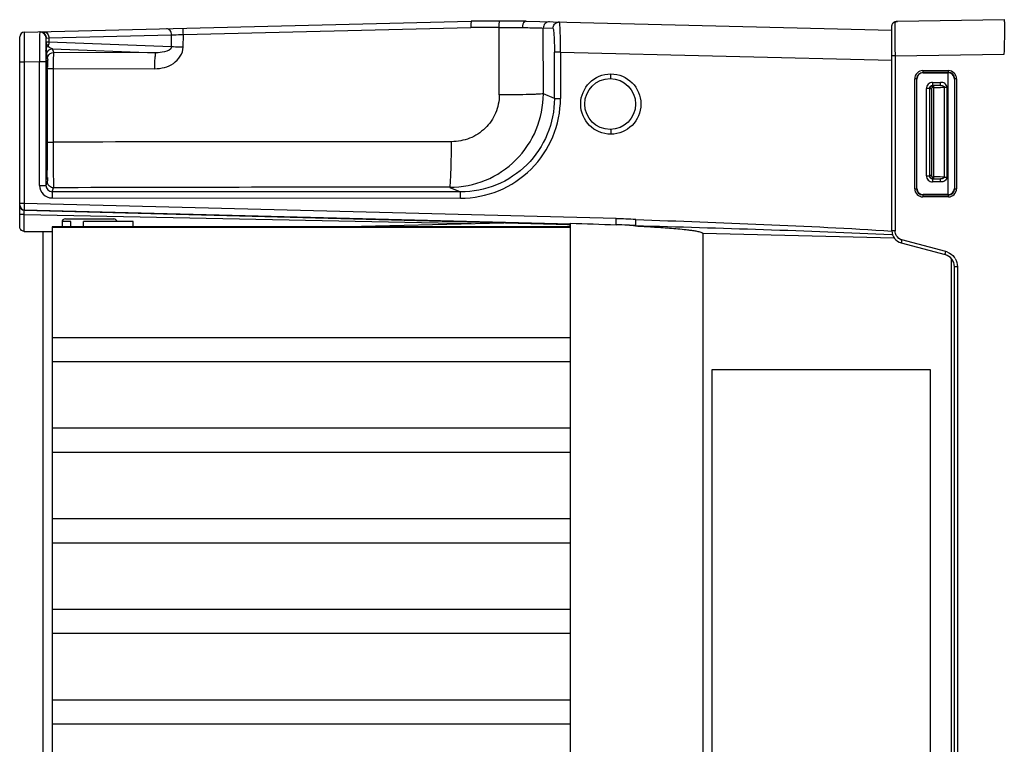
# Model space of a CAD drawing. Units: millimetres. Extents: x 0 to 594, y 0 to 420.
# Drawn here: x 263 to 294, y 89 to 112 of the extents above; entities that cross this region are included whole.
import ezdxf

# ---------------------------------------------------------------- set-up
doc = ezdxf.new("R2010")
doc.units = ezdxf.units.MM
doc.header["$LTSCALE"] = 32.67
doc.layers.get('0').update_dxf_attribs({"linetype": 'CONTINUOUS'})

msp = doc.modelspace()

# ---------------------------------------------------------------- linework, layer by layer
at = {"color": 7, "linetype": 'CONTINUOUS'}
for p, q in [((262.961, 111.5), (277.275, 111.85)), ((268.057, 111.43), (277.267, 111.656)), ((278.173, 111.655), (277.266, 111.655)), ((279.033, 111.85), (277.275, 111.85)), ((278.173, 111.655), (278.918, 111.654)), ((278.176, 109.492), (278.173, 111.655)), ((279.033, 111.85), (290.752, 111.564)), ((290.756, 111.739), (290.754, 111.718)), ((290.754, 105.143), (290.754, 111.718)), ((290.763, 111.762), (290.756, 111.739)), ((290.775, 111.783), (290.763, 111.762)), ((290.791, 111.801), (290.775, 111.783)), ((290.81, 111.815), (290.791, 111.801)), ((290.829, 111.825), (290.81, 111.815)), ((290.849, 111.832), (290.829, 111.825)), ((290.869, 111.836), (290.849, 111.832)), ((290.852, 111.816), (290.852, 111.738)), ((290.852, 111.738), (290.852, 111.608)), ((290.889, 111.839), (290.869, 111.836)), ((290.911, 111.84), (290.889, 111.839)), ((290.93, 111.841), (290.911, 111.84)), ((294.354, 111.9), (290.931, 111.841)), ((262.814, 105.278), (262.814, 111.35)), ((263.752, 111.315), (267.681, 111.411)), ((267.674, 111.031), (267.681, 111.411)), ((268.049, 111.018), (268.057, 111.43)), ((279.897, 111.624), (279.585, 111.632)), ((279.588, 109.531), (279.585, 111.632)), ((290.852, 111.608), (290.852, 111.434)), ((290.852, 111.434), (290.852, 110.988)), ((263.66, 111.253), (263.662, 111.303)), ((263.662, 111.188), (263.662, 111.303)), ((263.662, 111.188), (263.663, 111.057)), ((263.663, 111.057), (263.663, 110.966)), ((263.67, 111.313), (263.752, 111.315)), ((263.739, 111.051), (263.726, 111.072)), ((263.752, 111.315), (263.752, 111.178)), ((267.674, 111.031), (263.752, 111.178)), ((263.669, 110.768), (263.707, 110.653)), ((263.869, 110.968), (267.182, 110.844)), ((263.907, 110.853), (263.869, 110.968)), ((267.182, 110.844), (263.907, 110.853)), ((280.137, 110.862), (279.943, 110.862)), ((279.943, 109.379), (279.943, 110.862)), ((280.137, 110.862), (290.75, 110.603)), ((280.137, 110.862), (280.137, 109.379)), ((290.853, 110.739), (290.754, 110.739)), ((290.852, 110.988), (290.853, 110.739)), ((290.853, 110.739), (294.354, 110.802)), ((290.853, 110.739), (290.853, 105.143)), ((262.96, 110.54), (262.814, 110.54)), ((263.451, 110.552), (262.96, 110.54)), ((262.96, 110.54), (262.96, 106.015)), ((263.656, 110.552), (263.451, 110.552)), ((263.451, 106.595), (263.451, 110.552)), ((263.656, 110.552), (263.656, 106.595)), ((263.885, 110.339), (267.141, 110.331)), ((263.885, 110.339), (263.885, 107.981)), ((281.753, 110.013), (281.749, 110.164)), ((291.744, 110.269), (291.744, 110.218)), ((292.565, 110.21), (291.745, 110.209)), ((291.754, 110.2), (291.745, 110.209)), ((291.746, 110.27), (292.566, 110.27)), ((291.754, 110.2), (292.554, 110.2)), ((292.552, 106.3), (292.552, 110.2)), ((292.554, 110.2), (292.565, 110.21)), ((291.545, 110.009), (291.484, 110.009)), ((291.484, 106.491), (291.484, 110.009)), ((291.554, 110), (291.545, 110.009)), ((291.545, 110.009), (291.545, 106.491)), ((291.554, 106.5), (291.554, 110)), ((292.309, 109.795), (292.057, 109.795)), ((292.057, 109.795), (292.059, 109.791)), ((292.059, 109.895), (292.312, 109.895)), ((292.059, 109.791), (292.095, 109.791)), ((292.059, 109.731), (292.059, 109.791)), ((292.095, 106.809), (292.095, 109.791)), ((292.754, 110), (292.765, 110.01)), ((292.824, 110.01), (292.765, 110.01)), ((292.765, 106.49), (292.765, 110.01)), ((292.824, 110.011), (292.824, 106.489)), ((279.943, 109.379), (279.588, 109.531)), ((291.957, 109.695), (291.859, 109.695)), ((291.859, 106.905), (291.859, 109.695)), ((291.957, 109.695), (291.959, 109.691)), ((291.957, 109.695), (291.957, 106.905)), ((292.019, 109.691), (291.959, 109.691)), ((292.019, 109.691), (292.019, 106.909)), ((292.095, 109.731), (292.059, 109.731)), ((292.428, 109.739), (292.514, 109.739)), ((292.428, 109.739), (292.428, 106.861)), ((292.514, 109.739), (292.514, 106.861)), ((279.943, 109.379), (280.137, 109.379)), ((263.706, 107.905), (263.707, 108.246)), ((281.753, 108.387), (281.749, 108.236)), ((263.698, 106.72), (263.656, 106.595)), ((291.859, 106.905), (291.957, 106.905)), ((291.957, 106.905), (291.959, 106.909)), ((292.019, 106.909), (291.959, 106.909)), ((292.057, 106.805), (292.059, 106.809)), ((292.057, 106.805), (292.309, 106.805)), ((292.059, 106.869), (292.095, 106.869)), ((292.059, 106.869), (292.059, 106.809)), ((292.095, 106.809), (292.059, 106.809)), ((292.312, 106.705), (292.059, 106.705)), ((292.428, 106.861), (292.514, 106.861)), ((263.451, 106.595), (263.656, 106.595)), ((263.856, 106.394), (263.898, 106.52)), ((276.937, 106.385), (263.856, 106.394)), ((276.589, 106.534), (276.937, 106.385)), ((291.484, 106.491), (291.545, 106.491)), ((291.554, 106.5), (291.545, 106.491)), ((291.745, 106.291), (291.744, 106.243)), ((291.754, 106.3), (291.745, 106.291)), ((291.745, 106.291), (292.565, 106.29)), ((292.554, 106.3), (291.754, 106.3)), ((292.554, 106.3), (292.565, 106.29)), ((292.754, 106.5), (292.765, 106.49)), ((292.765, 106.49), (292.824, 106.49)), ((262.96, 106.015), (262.814, 106.015)), ((281.921, 105.531), (262.96, 106.015)), ((263.851, 106.194), (276.932, 106.185)), ((292.566, 106.23), (291.746, 106.23)), ((262.96, 105.66), (262.814, 105.66)), ((262.96, 105.8), (280.409, 105.343)), ((262.961, 105.815), (280.454, 105.369)), ((262.961, 105.66), (277.276, 105.373)), ((262.961, 105.124), (262.961, 105.66)), ((264.454, 105.44), (264.171, 105.44)), ((264.171, 105.418), (264.171, 105.266)), ((264.277, 105.523), (265.831, 105.522)), ((264.454, 105.266), (264.454, 105.44)), ((266.454, 105.44), (264.854, 105.44)), ((264.854, 105.266), (264.854, 105.44)), ((266.454, 105.266), (266.454, 105.44)), ((272.84, 105.266), (278.319, 105.398)), ((280.359, 105.349), (280.36, 105.356)), ((280.393, 105.345), (280.392, 105.345)), ((280.392, 105.345), (280.393, 105.345)), ((280.395, 105.344), (280.393, 105.345)), ((280.393, 105.345), (280.396, 105.344)), ((280.396, 105.344), (280.395, 105.344)), ((280.396, 105.344), (280.401, 105.343)), ((280.454, 70.012), (280.454, 105.387)), ((262.962, 105.124), (263.854, 105.124)), ((263.554, 105.124), (263.554, 79.356)), ((280.454, 105.266), (263.854, 105.266)), ((263.854, 105.266), (263.854, 71.946)), ((280.454, 105.252), (263.854, 105.252)), ((280.402, 105.343), (280.409, 105.341)), ((280.409, 105.341), (280.419, 105.338)), ((280.419, 105.338), (280.429, 105.334)), ((280.429, 105.334), (280.441, 105.329)), ((280.441, 105.329), (280.453, 105.323)), ((280.453, 105.323), (280.454, 105.322)), ((282.542, 105.308), (282.542, 105.306)), ((282.542, 105.305), (282.543, 105.304)), ((282.543, 105.304), (282.543, 105.303)), ((282.543, 105.303), (282.544, 105.301)), ((282.544, 105.301), (282.544, 105.3)), ((282.544, 105.3), (282.544, 105.298)), ((284.693, 105.065), (290.828, 104.913)), ((284.693, 105.065), (284.693, 70.335)), ((290.853, 105.143), (290.754, 105.143)), ((290.749, 105.023), (290.774, 105.022)), ((291.051, 104.756), (292.458, 104.379)), ((292.482, 104.476), (291.075, 104.853)), ((292.666, 71.158), (292.666, 104.242)), ((292.853, 103.993), (292.754, 103.993)), ((292.754, 71.407), (292.754, 103.993)), ((292.853, 103.993), (292.853, 71.407)), ((263.854, 101.732), (280.454, 101.732)), ((280.454, 100.946), (263.854, 100.946)), ((284.994, 100.7), (291.984, 100.7)), ((284.994, 74.7), (284.994, 100.7)), ((291.984, 100.7), (291.984, 74.7)), ((263.854, 98.832), (280.454, 98.832)), ((280.454, 98.046), (263.854, 98.046)), ((263.854, 95.932), (280.454, 95.932)), ((280.454, 95.146), (263.854, 95.146)), ((263.854, 93.032), (280.454, 93.032)), ((280.454, 92.246), (263.854, 92.246)), ((263.854, 90.132), (280.454, 90.132)), ((280.454, 89.346), (263.854, 89.346))]:
    msp.add_line(p, q, dxfattribs=at)
for centre, radius in [((281.749, 109.2), 0.964), ((281.728, 109.2), 0.813)]:
    msp.add_circle(centre, radius, dxfattribs=at)
for centre, radius, start, end in [((280.096, 111.627), 0.197, 88.6669, 99.2187), ((290.849, 111.718), 0.0948, 169.7113, 179.9358), ((262.964, 111.35), 0.15, 91.4023, 179.982), ((263.461, 111.301), 0.2, 81.4335, 91.4612), ((339.954, 110.565), 76.298, 179.7497, 180.00955), ((335.577, 109.384), 71.901, 179.29052, 179.75175), ((208.174, 109.571), 55.531, 0.5122, 0.7452), ((291.745, 110.009), 0.2, 90.055, 180.0523), ((291.754, 110), 0.2, 89.9395, 179.9978), ((292.554, 110), 0.2, 359.9637, 89.9892), ((292.565, 110.011), 0.2, 359.9683, 90.1392), ((151.558, 109.093), 112.148, 0.2798, 0.49766), ((292.059, 109.695), 0.2, 89.9597, 180.0621), ((292.059, 109.691), 0.1, 90.1055, 179.9613), ((56.156, 108.691), 207.551, 359.87711, 0.26224), ((276.59, 109.533), 2.998, 269.9684, 359.9731), ((292.059, 109.691), 0.04, 89.9772, 180.0538), ((273.639, -2991.59), 3099.586, 89.944435, 90.180316), ((263.895, 106.72), 0.197, 180.0791, 190.6057), ((292.059, 106.905), 0.2, 179.9402, 270.0423), ((292.059, 106.909), 0.1, 180.0387, 269.8945), ((292.059, 106.909), 0.04, 179.9516, 270.0312), ((263.851, 106.595), 0.4, 179.9977, 269.9366), ((263.856, 106.595), 0.2, 179.9363, 269.9067), ((273.611, -2873.653), 2980.189, 89.942747, 90.186736), ((291.745, 106.491), 0.2, 179.9477, 269.945), ((291.754, 106.5), 0.2, 180.0022, 270.0605), ((292.554, 106.5), 0.2, 270.0108, 0.0363), ((292.565, 106.489), 0.2, 269.8608, 0.0317), ((262.964, 105.965), 0.15, 179.9958, 268.5242), ((262.964, 105.95), 0.15, 180, 268.5), ((289.644, 349.699), 244.484, 267.84576, 268.18958), ((281.594, 92.408), 13.127, 85.8341, 88.5701), ((281.478, 91.332), 14.012, 86.6844, 88.1904), ((281.308, 79.121), 26.218, 87.3047, 87.8573), ((282.037, 100.893), 4.435, 83.4274, 86.7466), ((291.154, 105.143), 0.4, 180, 255), ((291.152, 105.14), 0.297, 246.2316, 254.9656), ((292.353, 103.995), 0.498, 68.5897, 74.9861), ((292.354, 103.993), 0.4, 0, 75), ((292.352, 103.993), 0.5, 31.2575, 37.4814)]:
    msp.add_arc(centre, radius, start, end, dxfattribs=at)
for points, knots in [([(277.275, 111.85), (277.27, 111.85), (277.274, 111.82), (277.266, 111.79), (277.268, 111.725), (277.266, 111.68), (277.266, 111.655)], [0, 0, 0, 0, 0.077574, 0.293164, 0.617018, 1, 1, 1, 1]), ([(278.173, 111.655), (278.173, 111.68), (278.174, 111.725), (278.174, 111.79), (278.181, 111.82), (278.179, 111.85), (278.184, 111.85)], [0, 0, 0, 0, 0.382304, 0.705669, 0.921308, 1, 1, 1, 1]), ([(279.032, 111.85), (279.018, 111.85), (278.938, 111.817), (278.92, 111.719), (278.918, 111.654)], [0, 0, 0, 0, 0.186168, 1, 1, 1, 1]), ([(278.918, 111.654), (279.075, 111.649), (279.297, 111.638), (279.519, 111.638), (279.585, 111.632)], [0, 0, 0, 0, 0.703858, 1, 1, 1, 1]), ([(279.789, 111.832), (279.738, 111.833), (279.629, 111.791), (279.585, 111.683), (279.585, 111.632)], [0, 0, 0, 0, 0.499222, 1, 1, 1, 1]), ([(279.897, 111.624), (279.897, 111.67), (279.931, 111.766), (280.019, 111.814), (280.065, 111.821)], [0, 0, 0, 0, 0.500075, 1, 1, 1, 1]), ([(280.137, 110.862), (280.138, 110.985), (280.137, 111.211), (280.132, 111.479), (280.124, 111.65), (280.119, 111.743), (280.11, 111.787), (280.108, 111.824), (280.101, 111.824)], [0, 0, 0, 0, 0.381533, 0.70493, 0.829033, 0.921544, 0.978934, 1, 1, 1, 1]), ([(290.852, 111.816), (290.847, 111.816), (290.835, 111.815), (290.824, 111.812), (290.819, 111.81)], [0, 0, 0, 0, 0.498462, 1, 1, 1, 1]), ([(290.852, 111.816), (290.852, 111.821), (290.859, 111.832), (290.871, 111.834), (290.878, 111.836)], [0, 0, 0, 0, 0.396712, 1, 1, 1, 1]), ([(294.354, 110.802), (294.357, 110.942), (294.363, 111.145), (294.369, 111.403), (294.371, 111.569), (294.371, 111.701), (294.371, 111.808), (294.363, 111.858), (294.362, 111.9), (294.354, 111.9)], [0, 0, 0, 0, 0.381686, 0.554148, 0.705365, 0.829508, 0.921824, 0.97898, 1, 1, 1, 1]), ([(262.961, 111.5), (262.954, 111.5), (262.968, 111.462), (262.954, 111.421), (262.961, 111.326), (262.958, 111.211), (262.959, 111.066), (262.959, 110.841), (262.96, 110.663), (262.96, 110.54)], [0, 0, 0, 0, 0.019302, 0.076223, 0.168633, 0.29302, 0.444497, 0.617329, 1, 1, 1, 1]), ([(263.453, 111.39), (263.452, 111.339), (263.449, 111.06), (263.45, 110.781), (263.451, 110.552)], [0, 0, 0, 0, 0.181662, 1, 1, 1, 1]), ([(263.456, 111.501), (263.456, 111.495), (263.454, 111.458), (263.453, 111.421), (263.453, 111.39)], [0, 0, 0, 0, 0.153114, 1, 1, 1, 1]), ([(263.468, 111.513), (263.465, 111.512), (263.459, 111.511), (263.457, 111.506), (263.456, 111.503)], [0, 0, 0, 0, 0.50562, 1, 1, 1, 1]), ([(267.681, 111.411), (267.681, 111.462), (267.652, 111.561), (267.556, 111.612), (267.513, 111.611)], [0, 0, 0, 0, 0.535196, 1, 1, 1, 1]), ([(267.681, 111.411), (267.706, 111.413), (267.831, 111.419), (267.956, 111.425), (268.057, 111.43)], [0, 0, 0, 0, 0.195945, 1, 1, 1, 1]), ([(268.057, 111.43), (268.056, 111.454), (268.054, 111.499), (268.051, 111.564), (268.043, 111.595), (268.043, 111.624), (268.038, 111.624)], [0, 0, 0, 0, 0.381048, 0.70371, 0.919484, 1, 1, 1, 1]), ([(279.897, 111.624), (279.902, 111.624), (279.908, 111.596), (279.916, 111.56), (279.924, 111.486), (279.933, 111.351), (279.941, 111.139), (279.943, 110.959), (279.943, 110.862)], [0, 0, 0, 0, 0.022652, 0.08041, 0.172764, 0.296551, 0.619135, 1, 1, 1, 1]), ([(263.657, 110.898), (263.657, 110.936), (263.658, 111.054), (263.658, 111.173), (263.66, 111.253)], [0, 0, 0, 0, 0.317528, 1, 1, 1, 1]), ([(263.662, 111.303), (263.662, 111.306), (263.662, 111.314), (263.67, 111.31), (263.672, 111.309)], [0, 0, 0, 0, 0.450061, 1, 1, 1, 1]), ([(263.726, 111.072), (263.716, 111.081), (263.687, 111.114), (263.662, 111.157), (263.662, 111.188)], [0, 0, 0, 0, 0.292379, 1, 1, 1, 1]), ([(263.752, 111.178), (263.73, 111.179), (263.707, 111.187), (263.664, 111.18), (263.662, 111.188)], [0, 0, 0, 0, 0.732486, 1, 1, 1, 1]), ([(263.869, 110.968), (263.857, 110.969), (263.806, 110.979), (263.763, 111.017), (263.739, 111.051)], [0, 0, 0, 0, 0.215712, 1, 1, 1, 1]), ([(267.674, 111.031), (267.671, 110.94), (267.434, 110.852), (267.272, 110.842), (267.182, 110.844)], [0, 0, 0, 0, 0.502366, 1, 1, 1, 1]), ([(268.049, 111.018), (268.012, 111.019), (267.887, 111.022), (267.762, 111.026), (267.674, 111.031)], [0, 0, 0, 0, 0.291295, 1, 1, 1, 1]), ([(263.663, 110.966), (263.664, 110.936), (263.666, 110.87), (263.663, 110.804), (263.669, 110.768)], [0, 0, 0, 0, 0.450431, 1, 1, 1, 1]), ([(263.907, 110.853), (263.903, 110.85), (263.903, 110.833), (263.893, 110.785), (263.892, 110.678), (263.886, 110.523), (263.885, 110.404), (263.885, 110.339)], [0, 0, 0, 0, 0.02489, 0.085335, 0.304518, 0.625594, 1, 1, 1, 1]), ([(267.141, 110.331), (267.347, 110.336), (267.766, 110.419), (268.05, 110.817), (268.049, 111.018)], [0, 0, 0, 0, 0.505587, 1, 1, 1, 1]), ([(267.141, 110.331), (267.141, 110.395), (267.144, 110.512), (267.148, 110.676), (267.167, 110.769), (267.167, 110.839), (267.182, 110.844)], [0, 0, 0, 0, 0.372188, 0.691921, 0.911418, 1, 1, 1, 1]), ([(263.691, 110.6), (263.684, 110.6), (263.695, 110.556), (263.681, 110.509), (263.686, 110.399), (263.682, 110.321), (263.682, 110.274)], [0, 0, 0, 0, 0.064714, 0.25607, 0.570208, 1, 1, 1, 1]), ([(263.707, 110.653), (263.715, 110.628), (263.701, 110.535), (263.709, 110.448), (263.709, 110.385)], [0, 0, 0, 0, 0.294921, 1, 1, 1, 1]), ([(263.71, 110.345), (263.711, 110.34), (263.735, 110.346), (263.764, 110.339), (263.822, 110.341), (263.862, 110.34), (263.885, 110.339)], [0, 0, 0, 0, 0.077218, 0.289545, 0.61148, 1, 1, 1, 1]), ([(291.746, 110.27), (291.679, 110.27), (291.54, 110.215), (291.484, 110.076), (291.484, 110.009)], [0, 0, 0, 0, 0.500126, 1, 1, 1, 1]), ([(292.565, 110.21), (292.564, 110.211), (292.563, 110.228), (292.564, 110.243), (292.566, 110.258)], [0, 0, 0, 0, 0.070967, 1, 1, 1, 1]), ([(292.824, 110.011), (292.824, 110.076), (292.769, 110.214), (292.632, 110.27), (292.566, 110.27)], [0, 0, 0, 0, 0.500175, 1, 1, 1, 1]), ([(291.957, 109.695), (291.957, 109.721), (291.978, 109.774), (292.031, 109.795), (292.057, 109.795)], [0, 0, 0, 0, 0.499893, 1, 1, 1, 1]), ([(292.059, 109.895), (292.062, 109.872), (292.054, 109.84), (292.061, 109.804), (292.057, 109.795)], [0, 0, 0, 0, 0.689135, 1, 1, 1, 1]), ([(292.309, 109.795), (292.293, 109.794), (292.222, 109.792), (292.151, 109.791), (292.095, 109.791)], [0, 0, 0, 0, 0.223587, 1, 1, 1, 1]), ([(292.309, 109.795), (292.314, 109.804), (292.308, 109.84), (292.311, 109.872), (292.312, 109.895)], [0, 0, 0, 0, 0.310967, 1, 1, 1, 1]), ([(292.309, 109.795), (292.344, 109.796), (292.399, 109.797), (292.428, 109.752), (292.428, 109.739)], [0, 0, 0, 0, 0.736966, 1, 1, 1, 1]), ([(292.514, 109.739), (292.514, 109.785), (292.456, 109.879), (292.358, 109.895), (292.312, 109.895)], [0, 0, 0, 0, 0.494491, 1, 1, 1, 1]), ([(263.677, 109.695), (263.677, 109.672), (263.681, 109.638), (263.674, 109.614), (263.678, 109.6), (263.676, 109.6)], [0, 0, 0, 0, 0.732875, 0.931937, 1, 1, 1, 1]), ([(278.176, 109.492), (278.175, 109.295), (278.097, 108.896), (277.749, 108.398), (277.241, 108.068), (276.842, 107.997), (276.645, 107.995)], [0, 0, 0, 0, 0.249987, 0.499976, 0.749985, 1, 1, 1, 1]), ([(279.588, 109.531), (279.575, 109.526), (279.531, 109.523), (279.443, 109.515), (279.31, 109.51), (279.059, 109.502), (278.676, 109.495), (278.352, 109.493), (278.176, 109.492)], [0, 0, 0, 0, 0.029569, 0.092757, 0.187657, 0.311248, 0.627316, 1, 1, 1, 1]), ([(292.095, 109.731), (292.128, 109.731), (292.239, 109.732), (292.349, 109.734), (292.428, 109.739)], [0, 0, 0, 0, 0.292023, 1, 1, 1, 1]), ([(276.932, 106.185), (277.348, 106.185), (278.189, 106.35), (279.255, 107.059), (279.97, 108.121), (280.137, 108.963), (280.137, 109.379)], [0, 0, 0, 0, 0.25001, 0.499961, 0.749935, 1, 1, 1, 1]), ([(279.943, 109.379), (279.943, 108.989), (279.786, 108.2), (279.116, 107.204), (278.116, 106.539), (277.327, 106.385), (276.937, 106.385)], [0, 0, 0, 0, 0.250067, 0.500068, 0.75003, 1, 1, 1, 1]), ([(263.691, 106.8), (263.698, 106.8), (263.687, 106.841), (263.701, 106.883), (263.696, 106.985), (263.701, 107.11), (263.702, 107.271), (263.705, 107.539), (263.706, 107.754), (263.706, 107.905)], [0, 0, 0, 0, 0.017556, 0.069407, 0.154691, 0.271578, 0.417805, 0.590324, 1, 1, 1, 1]), ([(263.709, 107.986), (263.71, 107.982), (263.734, 107.988), (263.764, 107.98), (263.821, 107.982), (263.862, 107.981), (263.885, 107.981)], [0, 0, 0, 0, 0.077214, 0.289537, 0.611476, 1, 1, 1, 1]), ([(263.885, 107.981), (263.885, 107.796), (263.887, 107.455), (263.885, 107.008), (263.898, 106.707), (263.89, 106.56), (263.898, 106.52)], [0, 0, 0, 0, 0.379449, 0.700253, 0.917173, 1, 1, 1, 1]), ([(276.589, 106.534), (276.599, 106.541), (276.599, 106.59), (276.614, 106.669), (276.62, 106.808), (276.629, 106.985), (276.635, 107.203), (276.643, 107.543), (276.645, 107.81), (276.645, 107.995)], [0, 0, 0, 0, 0.024596, 0.084424, 0.177877, 0.301756, 0.451555, 0.622017, 1, 1, 1, 1]), ([(263.676, 107.8), (263.678, 107.8), (263.674, 107.786), (263.681, 107.762), (263.677, 107.728), (263.677, 107.705)], [0, 0, 0, 0, 0.068063, 0.267125, 1, 1, 1, 1]), ([(263.677, 107.705), (263.678, 107.579), (263.679, 107.402), (263.681, 107.181), (263.682, 107.05), (263.686, 106.949), (263.683, 106.867), (263.694, 106.833), (263.686, 106.8), (263.691, 106.8)], [0, 0, 0, 0, 0.415343, 0.5878, 0.732832, 0.848151, 0.931962, 0.982794, 1, 1, 1, 1]), ([(263.703, 106.851), (263.702, 106.82), (263.698, 106.777), (263.702, 106.732), (263.698, 106.72)], [0, 0, 0, 0, 0.718953, 1, 1, 1, 1]), ([(263.898, 106.52), (263.852, 106.52), (263.759, 106.553), (263.71, 106.639), (263.701, 106.684)], [0, 0, 0, 0, 0.499579, 1, 1, 1, 1]), ([(292.057, 106.805), (292.031, 106.805), (291.978, 106.826), (291.957, 106.879), (291.957, 106.905)], [0, 0, 0, 0, 0.499289, 1, 1, 1, 1]), ([(292.057, 106.805), (292.061, 106.796), (292.055, 106.76), (292.059, 106.728), (292.059, 106.705)], [0, 0, 0, 0, 0.310708, 1, 1, 1, 1]), ([(292.428, 106.861), (292.407, 106.862), (292.296, 106.868), (292.185, 106.869), (292.095, 106.869)], [0, 0, 0, 0, 0.192443, 1, 1, 1, 1]), ([(292.095, 106.809), (292.114, 106.809), (292.186, 106.809), (292.257, 106.807), (292.309, 106.805)], [0, 0, 0, 0, 0.269014, 1, 1, 1, 1]), ([(292.428, 106.861), (292.427, 106.848), (292.4, 106.803), (292.344, 106.804), (292.309, 106.805)], [0, 0, 0, 0, 0.264192, 1, 1, 1, 1]), ([(292.312, 106.705), (292.311, 106.728), (292.308, 106.76), (292.314, 106.796), (292.309, 106.805)], [0, 0, 0, 0, 0.6888, 1, 1, 1, 1]), ([(292.514, 106.861), (292.514, 106.815), (292.456, 106.721), (292.358, 106.705), (292.312, 106.705)], [0, 0, 0, 0, 0.494506, 1, 1, 1, 1]), ([(263.856, 106.394), (263.852, 106.39), (263.857, 106.367), (263.85, 106.328), (263.852, 106.266), (263.851, 106.22), (263.851, 106.194)], [0, 0, 0, 0, 0.083991, 0.302172, 0.62392, 1, 1, 1, 1]), ([(276.932, 106.185), (276.932, 106.211), (276.932, 106.257), (276.931, 106.319), (276.937, 106.358), (276.933, 106.381), (276.937, 106.385)], [0, 0, 0, 0, 0.375956, 0.697593, 0.91588, 1, 1, 1, 1]), ([(291.484, 106.491), (291.484, 106.424), (291.54, 106.285), (291.679, 106.23), (291.746, 106.23)], [0, 0, 0, 0, 0.499875, 1, 1, 1, 1]), ([(292.566, 106.23), (292.632, 106.23), (292.769, 106.286), (292.824, 106.423), (292.824, 106.489)], [0, 0, 0, 0, 0.499826, 1, 1, 1, 1]), ([(262.96, 106.015), (262.959, 105.968), (262.955, 105.906), (262.962, 105.842), (262.957, 105.819), (262.96, 105.815)], [0, 0, 0, 0, 0.697811, 0.916036, 1, 1, 1, 1]), ([(292.564, 106.23), (292.562, 106.236), (292.56, 106.244), (292.564, 106.281), (292.563, 106.274)], [0, 0, 0, 0, 0.464319, 1, 1, 1, 1]), ([(262.96, 105.66), (262.96, 105.678), (262.96, 105.71), (262.957, 105.757), (262.963, 105.778), (262.958, 105.8), (262.961, 105.8)], [0, 0, 0, 0, 0.382197, 0.707168, 0.92348, 1, 1, 1, 1]), ([(264.275, 105.523), (264.248, 105.523), (264.193, 105.5), (264.171, 105.444), (264.171, 105.418)], [0, 0, 0, 0, 0.499537, 1, 1, 1, 1]), ([(280.359, 105.349), (280.359, 105.346), (280.38, 105.348), (280.388, 105.345), (280.398, 105.344)], [0, 0, 0, 0, 0.251259, 1, 1, 1, 1]), ([(281.92, 105.337), (281.92, 105.345), (281.919, 105.41), (281.92, 105.475), (281.921, 105.531)], [0, 0, 0, 0, 0.133528, 1, 1, 1, 1]), ([(282.547, 105.501), (282.546, 105.48), (282.544, 105.416), (282.536, 105.352), (282.541, 105.31)], [0, 0, 0, 0, 0.327353, 1, 1, 1, 1]), ([(282.547, 105.501), (283.916, 105.457), (286.652, 105.355), (289.388, 105.225), (290.754, 105.132)], [0, 0, 0, 0, 0.500005, 1, 1, 1, 1]), ([(262.962, 105.124), (262.92, 105.124), (262.84, 105.164), (262.814, 105.244), (262.814, 105.278)], [0, 0, 0, 0, 0.548445, 1, 1, 1, 1]), ([(282.544, 105.298), (282.725, 105.289), (283.086, 105.269), (283.538, 105.238), (283.898, 105.208), (284.123, 105.185), (284.303, 105.163), (284.437, 105.144), (284.551, 105.124), (284.633, 105.103), (284.685, 105.086), (284.693, 105.065)], [0, 0, 0, 0, 0.250121, 0.500241, 0.625302, 0.750361, 0.812891, 0.87542, 0.937937, 0.969088, 1, 1, 1, 1]), ([(291.075, 104.853), (291.069, 104.83), (291.056, 104.797), (291.057, 104.771), (291.048, 104.757), (291.051, 104.756)], [0, 0, 0, 0, 0.706971, 0.923395, 1, 1, 1, 1]), ([(292.458, 104.379), (292.455, 104.38), (292.464, 104.394), (292.463, 104.42), (292.476, 104.453), (292.482, 104.476)], [0, 0, 0, 0, 0.076335, 0.292482, 1, 1, 1, 1])]:
    msp.add_open_spline(points, degree=3, knots=knots, dxfattribs=at)
for points in [[(290.819, 111.81), (290.788, 111.798), (290.762, 111.767), (290.756, 111.735)], [(290.878, 111.836), (290.895, 111.84), (290.913, 111.84), (290.93, 111.841)], [(263.642, 111.415), (263.608, 111.472), (263.534, 111.514), (263.468, 111.513)], [(263.632, 111.407), (263.602, 111.454), (263.546, 111.49), (263.491, 111.498)], [(263.583, 111.515), (263.631, 111.517), (263.68, 111.487), (263.709, 111.45)], [(263.662, 111.308), (263.661, 111.343), (263.65, 111.377), (263.632, 111.407)], [(263.67, 111.313), (263.67, 111.348), (263.66, 111.384), (263.642, 111.415)], [(263.709, 111.45), (263.737, 111.412), (263.752, 111.362), (263.752, 111.315)], [(263.663, 110.966), (263.664, 111.007), (263.692, 111.049), (263.726, 111.072)], [(263.752, 111.178), (263.752, 111.142), (263.743, 111.104), (263.726, 111.072)], [(263.697, 110.87), (263.679, 110.84), (263.669, 110.803), (263.669, 110.768)], [(263.869, 110.968), (263.803, 110.968), (263.73, 110.927), (263.697, 110.87)], [(263.707, 110.653), (263.707, 110.675), (263.711, 110.698), (263.718, 110.719)], [(263.718, 110.719), (263.744, 110.792), (263.83, 110.853), (263.907, 110.853)], [(265.934, 105.44), (265.924, 105.484), (265.873, 105.523), (265.829, 105.523)], [(280.36, 105.356), (280.39, 105.355), (280.428, 105.348), (280.444, 105.323)], [(280.36, 105.349), (280.374, 105.349), (280.389, 105.348), (280.404, 105.345)], [(280.404, 105.345), (280.42, 105.341), (280.435, 105.33), (280.444, 105.316)], [(282.541, 105.31), (285.277, 105.231), (288.014, 105.15), (290.749, 105.023)], [(290.866, 105.055), (290.857, 105.084), (290.853, 105.113), (290.853, 105.143)], [(291.032, 104.868), (290.956, 104.902), (290.89, 104.975), (290.866, 105.055)], [(292.535, 104.459), (292.618, 104.426), (292.695, 104.368), (292.749, 104.297)], [(292.78, 104.253), (292.827, 104.176), (292.853, 104.083), (292.853, 103.993)]]:
    msp.add_open_spline(points, degree=3, dxfattribs=at)

doc.saveas('drawing.dxf')
